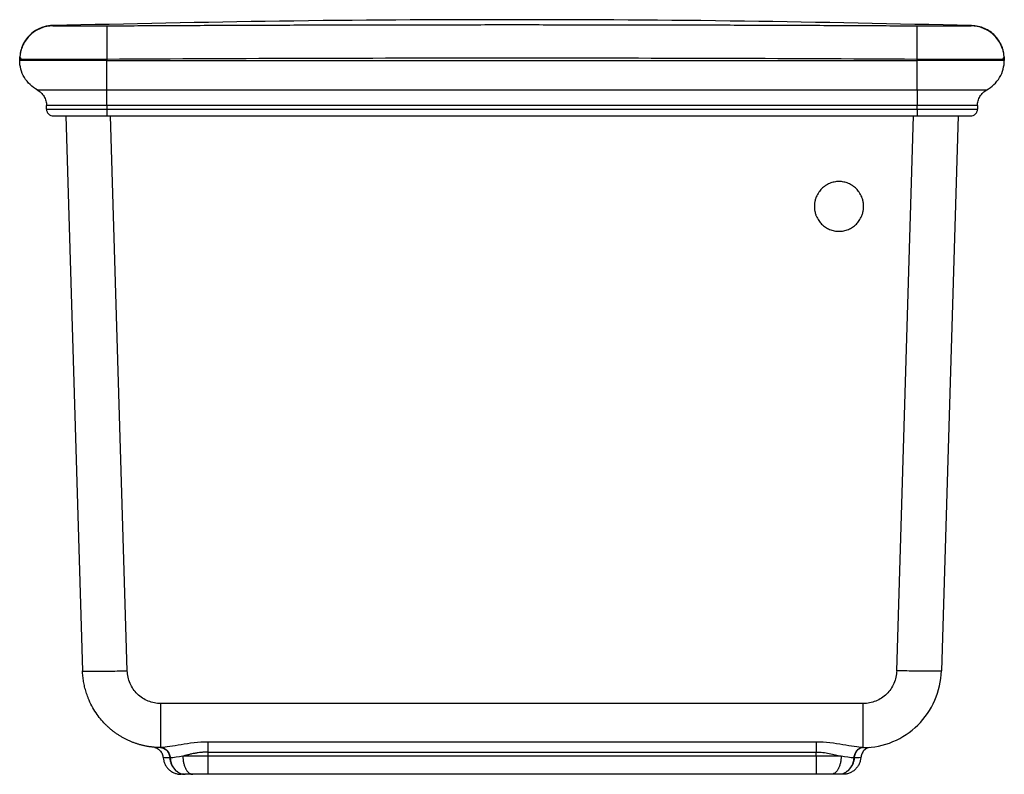
# Model space of a CAD drawing. Units: millimetres. Extents: x -220 to 220, y 0 to 337.
import ezdxf

# ---------------------------------------------------------------- set-up
doc = ezdxf.new("R2010")
doc.units = ezdxf.units.MM

msp = doc.modelspace()

# ---------------------------------------------------------------- linework, layer by layer
at = {"color": 7, "linetype": 'Continuous', "lineweight": 25}
for p, q in [((-205.34, 334.48), (-205.22, 334.36)), ((205.22, 334.36), (205.34, 334.48)), ((-219.48, 323.41), (-219.94, 320.7)), ((219.94, 320.7), (219.81, 321.5)), ((-220, 318.96), (-220, 319.45)), ((-219.97, 319.42), (-219.87, 320.51)), ((-181, 319.39), (-181, 318.96)), ((-181, 318.96), (181, 318.96)), ((181, 318.96), (181, 319.39)), ((219.87, 320.51), (219.97, 319.42)), ((220, 319.5), (220, 318.96)), ((-181, 305.79), (181, 305.79)), ((-208, 297.12), (-208, 298.76)), ((181, 298.76), (-181, 298.76)), ((-181, 298.76), (-181, 297.12)), ((-181, 297.12), (181, 297.12)), ((181, 297.12), (181, 298.76)), ((208, 298.76), (208, 297.12)), ((-199.41, 294.12), (-191.91, 46.22)), ((-181, 294.12), (181, 294.12)), ((-171.92, 46.29), (-179.42, 294.12)), ((171.92, 46.29), (179.42, 294.12)), ((199.41, 294.12), (191.91, 46.22)), ((156.93, 31.6), (-156.93, 31.6)), ((135.88, 14.37), (-135.88, 14.37)), ((-159.67, 12.01), (-159.58, 11.97)), ((-135.88, 9.91), (135.88, 9.91)), ((-135.88, 9.91), (-135.88, 8.08)), ((135.88, 8.08), (135.88, 9.91)), ((159.58, 11.97), (159.67, 12.01)), ((135.88, 8.08), (-135.88, 8.08)), ((135.88, 0), (-135.88, 0))]:
    msp.add_line(p, q, dxfattribs=at)
for points, knots in [([(-205.37, 334.51), (-205.95, 334.48), (-207.23, 334.4), (-209.21, 333.96), (-211.35, 333.18), (-213.55, 331.93), (-215.68, 330.18), (-217.55, 327.9), (-219.04, 325.17), (-219.51, 323.21), (-219.76, 322.2)], [0, 0, 0, 0, 0.075898, 0.164401, 0.267462, 0.385953, 0.519776, 0.667941, 0.828728, 1, 1, 1, 1]), ([(205.34, 334.49), (171.54, 335.24), (103.1, 336.75), (0, 337.31), (-103.1, 336.75), (-171.54, 335.24), (-205.34, 334.49)], [0, 0, 0, 0, 0.246912, 0.5, 0.753088, 1, 1, 1, 1]), ([(-181.09, 334.38), (-176.45, 334.41), (-167.16, 334.46), (-153.23, 334.54), (-139.3, 334.6), (-125.37, 334.66), (-111.44, 334.71), (-97.51, 334.76), (-83.58, 334.8), (-69.65, 334.83), (-55.72, 334.86), (-41.79, 334.88), (-27.86, 334.9), (-13.93, 334.9), (0, 334.91), (13.93, 334.9), (27.86, 334.9), (41.79, 334.88), (55.72, 334.86), (69.65, 334.83), (83.58, 334.8), (97.51, 334.76), (111.44, 334.71), (125.37, 334.66), (139.3, 334.6), (153.23, 334.54), (167.16, 334.46), (176.45, 334.41), (181.09, 334.38)], [0, 0, 0, 0, 0.038461, 0.076922, 0.115383, 0.153845, 0.192306, 0.230768, 0.26923, 0.307692, 0.346154, 0.384615, 0.423077, 0.461539, 0.500001, 0.538463, 0.576925, 0.615387, 0.653849, 0.692311, 0.730772, 0.769234, 0.807695, 0.846157, 0.884618, 0.923079, 0.961539, 1, 1, 1, 1]), ([(219.76, 322.2), (219.63, 322.79), (219.38, 323.94), (218.61, 325.95), (217.44, 328.01), (215.81, 330.03), (213.7, 331.85), (211.17, 333.29), (208.34, 334.27), (206.36, 334.43), (205.37, 334.51)], [0, 0, 0, 0, 0.130238, 0.255873, 0.379238, 0.502267, 0.626107, 0.750915, 0.875958, 1, 1, 1, 1]), ([(-205.22, 334.36), (-206.1, 334.35), (-207.01, 334.26), (-208.84, 333.89), (-209.77, 333.62), (-211.59, 332.88), (-212.48, 332.4), (-214.17, 331.28), (-214.97, 330.62), (-216.4, 329.16), (-217.05, 328.36), (-218.15, 326.66), (-218.61, 325.76), (-219.32, 323.93), (-219.58, 322.99), (-219.92, 321.15), (-220, 320.24), (-220, 319.36)], [0, 0, 0, 0, 0.125, 0.125, 0.25, 0.25, 0.375, 0.375, 0.5, 0.5, 0.625, 0.625, 0.75, 0.75, 0.875, 0.875, 1, 1, 1, 1]), ([(-205.22, 334.36), (-205.22, 334.36), (-205.22, 334.36), (-205.2, 334.36), (-205.18, 334.36), (-205.14, 334.36), (-205.1, 334.35), (-205.04, 334.35), (-204.98, 334.35), (-204.91, 334.35), (-204.83, 334.35), (-204.7, 334.35), (-204.48, 334.35), (-204.16, 334.34), (-203.79, 334.34), (-202.93, 334.34), (-201.61, 334.34), (-199.73, 334.34), (-197.61, 334.34), (-195.16, 334.34), (-192.46, 334.35), (-190.32, 334.35), (-188.47, 334.35), (-186.95, 334.36), (-185.8, 334.36), (-184.63, 334.37), (-183.59, 334.37), (-182.67, 334.37), (-181.88, 334.38), (-181.35, 334.38), (-181.09, 334.38)], [0, 0, 0, 0, 0.012474, 0.024932, 0.037378, 0.049817, 0.062254, 0.074694, 0.087141, 0.099601, 0.112077, 0.124576, 0.155728, 0.187032, 0.218442, 0.249737, 0.37428, 0.437067, 0.499818, 0.624575, 0.687357, 0.749799, 0.812129, 0.843401, 0.874699, 0.906062, 0.93736, 0.95831, 0.979182, 1, 1, 1, 1]), ([(-181.09, 334.38), (-181.09, 334.37), (-181.09, 334.28), (-181.09, 333.91), (-181.09, 333.64), (-181.08, 332.89), (-181.08, 332.42), (-181.07, 331.3), (-181.07, 330.64), (-181.06, 329.18), (-181.05, 328.38), (-181.04, 326.67), (-181.04, 325.78), (-181.03, 323.95), (-181.02, 323.01), (-181.01, 321.17), (-181.01, 320.26), (-181, 319.39)], [0, 0, 0, 0, 0.125, 0.125, 0.25, 0.25, 0.375, 0.375, 0.5, 0.5, 0.625, 0.625, 0.75, 0.75, 0.875, 0.875, 1, 1, 1, 1]), ([(181, 319.39), (181.01, 320.26), (181.01, 321.17), (181.02, 323.01), (181.03, 323.95), (181.04, 325.78), (181.04, 326.67), (181.05, 328.38), (181.06, 329.18), (181.07, 330.64), (181.07, 331.3), (181.08, 332.42), (181.08, 332.89), (181.09, 333.64), (181.09, 333.91), (181.09, 334.28), (181.09, 334.37), (181.09, 334.38)], [0, 0, 0, 0, 0.125, 0.125, 0.25, 0.25, 0.375, 0.375, 0.5, 0.5, 0.625, 0.625, 0.75, 0.75, 0.875, 0.875, 1, 1, 1, 1]), ([(181.09, 334.38), (181.25, 334.38), (181.56, 334.38), (182.03, 334.38), (182.5, 334.38), (182.97, 334.37), (183.44, 334.37), (183.91, 334.37), (184.37, 334.37), (184.84, 334.37), (185.3, 334.36), (186, 334.36), (186.92, 334.36), (188.06, 334.35), (189.18, 334.35), (191.38, 334.35), (193.83, 334.34), (196.36, 334.34), (198.7, 334.34), (200.72, 334.34), (202.35, 334.34), (203.37, 334.34), (204.05, 334.34), (204.47, 334.35), (204.74, 334.35), (204.95, 334.35), (205.09, 334.35), (205.17, 334.36), (205.21, 334.36), (205.22, 334.36), (205.22, 334.36)], [0, 0, 0, 0, 0.012466, 0.024916, 0.037355, 0.049788, 0.06222, 0.074655, 0.087098, 0.099554, 0.112028, 0.124525, 0.15567, 0.186971, 0.218379, 0.249672, 0.374221, 0.43701, 0.499763, 0.624516, 0.687295, 0.749735, 0.812068, 0.843344, 0.874648, 0.906019, 0.937328, 0.958287, 0.97917, 1, 1, 1, 1]), ([(219.88, 320.7), (219.85, 321.16), (219.76, 322.58), (219.02, 324.91), (217.68, 327.58), (215.76, 329.97), (213.4, 331.92), (210.75, 333.32), (207.99, 334.18), (206.13, 334.3), (205.22, 334.36)], [0, 0, 0, 0, 0.0629, 0.193969, 0.330371, 0.469601, 0.608824, 0.745204, 0.87624, 1, 1, 1, 1]), ([(-219.2, 319.35), (-219.37, 319.35), (-219.91, 319.35), (-219.96, 319.36), (-220, 319.36)], [0, 0, 0, 0, 0.320074, 1, 1, 1, 1]), ([(-181, 318.96), (-183.3, 318.96), (-185.68, 318.96), (-190.51, 318.96), (-192.96, 318.96), (-197.76, 318.96), (-200.11, 318.96), (-204.57, 318.96), (-206.67, 318.96), (-210.48, 318.96), (-212.19, 318.96), (-215.1, 318.96), (-216.31, 318.96), (-218.21, 318.96), (-218.9, 318.96), (-219.8, 318.96), (-220, 318.96), (-220, 318.96)], [0, 0, 0, 0, 0.125, 0.125, 0.25, 0.25, 0.375, 0.375, 0.5, 0.5, 0.625, 0.625, 0.75, 0.75, 0.875, 0.875, 1, 1, 1, 1]), ([(-212.17, 305.79), (-213.3, 306.4), (-214.38, 307.18), (-216.33, 309.04), (-217.19, 310.12), (-218.6, 312.48), (-219.13, 313.76), (-219.83, 316.36), (-220, 317.69), (-220, 318.96)], [0, 0, 0, 0, 0.25, 0.25, 0.5, 0.5, 0.75, 0.75, 1, 1, 1, 1]), ([(-219.94, 320.7), (-219.93, 320.47), (-219.9, 320.02), (-219.47, 319.57), (-219.25, 319.35)], [0, 0, 0, 0, 0.501538, 1, 1, 1, 1]), ([(-181, 319.39), (-182.71, 319.38), (-186.13, 319.37), (-191.16, 319.36), (-196, 319.35), (-200.58, 319.35), (-204.83, 319.34), (-208.67, 319.34), (-212.04, 319.34), (-214.88, 319.34), (-217.12, 319.34), (-218.58, 319.34), (-219.04, 319.35), (-219.2, 319.35)], [0, 0, 0, 0, 0.095462, 0.190761, 0.285572, 0.380459, 0.475606, 0.570136, 0.665333, 0.760189, 0.854827, 0.950072, 1, 1, 1, 1]), ([(181, 319.39), (120.67, 319.75), (60.33, 319.92), (-60.33, 319.92), (-120.67, 319.75), (-181, 319.39)], [0, 0, 0, 0, 0.5, 0.5, 1, 1, 1, 1]), ([(-181, 305.79), (-181, 306.4), (-181, 307.18), (-181, 309.04), (-181, 310.12), (-181, 312.48), (-181, 313.76), (-181, 316.36), (-181, 317.69), (-181, 318.96)], [0, 0, 0, 0, 0.25, 0.25, 0.5, 0.5, 0.75, 0.75, 1, 1, 1, 1]), ([(219.18, 319.35), (219.03, 319.35), (218.57, 319.34), (217.1, 319.34), (214.86, 319.34), (212.01, 319.34), (208.64, 319.34), (204.79, 319.34), (200.54, 319.35), (195.96, 319.35), (191.12, 319.36), (186.1, 319.37), (182.7, 319.38), (181, 319.39)], [0, 0, 0, 0, 0.050208, 0.145097, 0.240063, 0.335289, 0.429897, 0.525172, 0.620107, 0.714823, 0.810147, 0.904889, 1, 1, 1, 1]), ([(220, 318.96), (220, 318.96), (219.8, 318.96), (218.9, 318.96), (218.21, 318.96), (216.31, 318.96), (215.1, 318.96), (212.19, 318.96), (210.48, 318.96), (206.67, 318.96), (204.57, 318.96), (200.11, 318.96), (197.76, 318.96), (192.96, 318.96), (190.51, 318.96), (185.68, 318.96), (183.3, 318.96), (181, 318.96)], [0, 0, 0, 0, 0.125, 0.125, 0.25, 0.25, 0.375, 0.375, 0.5, 0.5, 0.625, 0.625, 0.75, 0.75, 0.875, 0.875, 1, 1, 1, 1]), ([(181, 305.79), (181, 306.4), (181, 307.18), (181, 309.04), (181, 310.12), (181, 312.48), (181, 313.76), (181, 316.36), (181, 317.69), (181, 318.96)], [0, 0, 0, 0, 0.25, 0.25, 0.5, 0.5, 0.75, 0.75, 1, 1, 1, 1]), ([(212.17, 305.79), (213.3, 306.4), (214.38, 307.18), (216.33, 309.04), (217.19, 310.12), (218.6, 312.48), (219.13, 313.76), (219.83, 316.36), (220, 317.69), (220, 318.96)], [0, 0, 0, 0, 0.25, 0.25, 0.5, 0.5, 0.75, 0.75, 1, 1, 1, 1]), ([(220, 319.36), (219.96, 319.36), (219.91, 319.35), (219.36, 319.35), (219.18, 319.35)], [0, 0, 0, 0, 0.678989, 1, 1, 1, 1]), ([(219.24, 319.35), (219.46, 319.57), (219.89, 320.02), (219.93, 320.47), (219.94, 320.7)], [0, 0, 0, 0, 0.499972, 1, 1, 1, 1]), ([(-212.17, 305.79), (-212.17, 305.79), (-212.01, 305.79), (-211.3, 305.79), (-210.74, 305.79), (-209.23, 305.79), (-208.26, 305.79), (-205.93, 305.79), (-204.57, 305.79), (-201.52, 305.79), (-199.84, 305.79), (-196.28, 305.79), (-194.39, 305.79), (-190.56, 305.79), (-188.6, 305.79), (-184.74, 305.79), (-182.84, 305.79), (-181, 305.79)], [0, 0, 0, 0, 0.125, 0.125, 0.25, 0.25, 0.375, 0.375, 0.5, 0.5, 0.625, 0.625, 0.75, 0.75, 0.875, 0.875, 1, 1, 1, 1]), ([(-212.17, 305.79), (-211.58, 305.46), (-211, 305.05), (-209.96, 304.06), (-209.5, 303.48), (-208.75, 302.22), (-208.46, 301.54), (-208.09, 300.15), (-208, 299.45), (-208, 298.76)], [0, 0, 0, 0, 0.25, 0.25, 0.5, 0.5, 0.75, 0.75, 1, 1, 1, 1]), ([(-181, 298.76), (-181, 299.45), (-181, 300.15), (-181, 301.54), (-181, 302.22), (-181, 303.48), (-181, 304.06), (-181, 305.05), (-181, 305.46), (-181, 305.79)], [0, 0, 0, 0, 0.25, 0.25, 0.5, 0.5, 0.75, 0.75, 1, 1, 1, 1]), ([(181, 305.79), (182.84, 305.79), (184.74, 305.79), (188.6, 305.79), (190.56, 305.79), (194.39, 305.79), (196.28, 305.79), (199.84, 305.79), (201.52, 305.79), (204.57, 305.79), (205.93, 305.79), (208.26, 305.79), (209.23, 305.79), (210.74, 305.79), (211.3, 305.79), (212.01, 305.79), (212.17, 305.79), (212.17, 305.79)], [0, 0, 0, 0, 0.125, 0.125, 0.25, 0.25, 0.375, 0.375, 0.5, 0.5, 0.625, 0.625, 0.75, 0.75, 0.875, 0.875, 1, 1, 1, 1]), ([(181, 305.79), (181, 305.46), (181, 305.05), (181, 304.06), (181, 303.48), (181, 302.22), (181, 301.54), (181, 300.15), (181, 299.45), (181, 298.76)], [0, 0, 0, 0, 0.25, 0.25, 0.5, 0.5, 0.75, 0.75, 1, 1, 1, 1]), ([(208, 298.76), (208, 299.45), (208.09, 300.15), (208.46, 301.54), (208.75, 302.22), (209.5, 303.48), (209.96, 304.06), (211, 305.05), (211.58, 305.46), (212.17, 305.79)], [0, 0, 0, 0, 0.25, 0.25, 0.5, 0.5, 0.75, 0.75, 1, 1, 1, 1]), ([(-181, 298.76), (-182.59, 298.76), (-184.24, 298.76), (-187.58, 298.76), (-189.28, 298.76), (-192.6, 298.76), (-194.23, 298.76), (-197.32, 298.76), (-198.77, 298.76), (-201.41, 298.76), (-202.59, 298.76), (-204.61, 298.76), (-205.45, 298.76), (-206.76, 298.76), (-207.24, 298.76), (-207.86, 298.76), (-208, 298.76), (-208, 298.76)], [0, 0, 0, 0, 0.125, 0.125, 0.25, 0.25, 0.375, 0.375, 0.5, 0.5, 0.625, 0.625, 0.75, 0.75, 0.875, 0.875, 1, 1, 1, 1]), ([(-208, 297.12), (-208, 297.12), (-207.86, 297.12), (-207.24, 297.12), (-206.76, 297.12), (-205.45, 297.12), (-204.61, 297.12), (-202.59, 297.12), (-201.41, 297.12), (-198.77, 297.12), (-197.32, 297.12), (-194.23, 297.12), (-192.6, 297.12), (-189.28, 297.12), (-187.58, 297.12), (-184.24, 297.12), (-182.59, 297.12), (-181, 297.12)], [0, 0, 0, 0, 0.125, 0.125, 0.25, 0.25, 0.375, 0.375, 0.5, 0.5, 0.625, 0.625, 0.75, 0.75, 0.875, 0.875, 1, 1, 1, 1]), ([(-208, 297.12), (-208, 296.77), (-207.94, 296.39), (-207.64, 295.65), (-207.41, 295.29), (-206.83, 294.71), (-206.47, 294.48), (-205.73, 294.19), (-205.35, 294.12), (-205, 294.12)], [0, 0, 0, 0, 0.25, 0.25, 0.5, 0.5, 0.75, 0.75, 1, 1, 1, 1]), ([(-181, 297.12), (-181, 296.77), (-181, 296.39), (-181, 295.65), (-181, 295.29), (-181, 294.71), (-181, 294.48), (-181, 294.19), (-181, 294.12), (-181, 294.12)], [0, 0, 0, 0, 0.25, 0.25, 0.5, 0.5, 0.75, 0.75, 1, 1, 1, 1]), ([(208, 298.76), (208, 298.76), (207.86, 298.76), (207.24, 298.76), (206.76, 298.76), (205.45, 298.76), (204.61, 298.76), (202.59, 298.76), (201.41, 298.76), (198.77, 298.76), (197.32, 298.76), (194.23, 298.76), (192.6, 298.76), (189.28, 298.76), (187.58, 298.76), (184.24, 298.76), (182.59, 298.76), (181, 298.76)], [0, 0, 0, 0, 0.125, 0.125, 0.25, 0.25, 0.375, 0.375, 0.5, 0.5, 0.625, 0.625, 0.75, 0.75, 0.875, 0.875, 1, 1, 1, 1]), ([(181, 297.12), (181, 296.77), (181, 296.39), (181, 295.65), (181, 295.29), (181, 294.71), (181, 294.48), (181, 294.19), (181, 294.12), (181, 294.12)], [0, 0, 0, 0, 0.25, 0.25, 0.5, 0.5, 0.75, 0.75, 1, 1, 1, 1]), ([(181, 297.12), (182.59, 297.12), (184.24, 297.12), (187.58, 297.12), (189.28, 297.12), (192.6, 297.12), (194.23, 297.12), (197.32, 297.12), (198.77, 297.12), (201.41, 297.12), (202.59, 297.12), (204.61, 297.12), (205.45, 297.12), (206.76, 297.12), (207.24, 297.12), (207.86, 297.12), (208, 297.12), (208, 297.12)], [0, 0, 0, 0, 0.125, 0.125, 0.25, 0.25, 0.375, 0.375, 0.5, 0.5, 0.625, 0.625, 0.75, 0.75, 0.875, 0.875, 1, 1, 1, 1]), ([(205, 294.12), (205.35, 294.12), (205.73, 294.19), (206.47, 294.48), (206.83, 294.71), (207.41, 295.29), (207.64, 295.65), (207.94, 296.39), (208, 296.77), (208, 297.12)], [0, 0, 0, 0, 0.25, 0.25, 0.5, 0.5, 0.75, 0.75, 1, 1, 1, 1]), ([(-205, 294.12), (-205, 294.12), (-204.87, 294.12), (-204.32, 294.12), (-203.9, 294.12), (-202.73, 294.12), (-201.98, 294.12), (-200.19, 294.12), (-199.14, 294.12), (-196.8, 294.12), (-195.51, 294.12), (-192.76, 294.12), (-191.31, 294.12), (-188.36, 294.12), (-186.85, 294.12), (-183.88, 294.12), (-182.41, 294.12), (-181, 294.12)], [0, 0, 0, 0, 0.125, 0.125, 0.25, 0.25, 0.375, 0.375, 0.5, 0.5, 0.625, 0.625, 0.75, 0.75, 0.875, 0.875, 1, 1, 1, 1]), ([(-199.41, 294.12), (-199.41, 294.12), (-199.29, 294.12), (-198.79, 294.12), (-198.4, 294.12), (-197.4, 294.12), (-196.78, 294.12), (-195.69, 294.12), (-195.31, 294.12), (-194.5, 294.12), (-194.07, 294.12), (-192.71, 294.12), (-191.7, 294.12), (-189.5, 294.12), (-188.32, 294.12), (-185.86, 294.12), (-184.58, 294.12), (-182, 294.12), (-180.7, 294.12), (-179.42, 294.12)], [0, 0, 0, 0, 0.125, 0.125, 0.25, 0.25, 0.375, 0.375, 0.4375, 0.4375, 0.5, 0.5, 0.625, 0.625, 0.75, 0.75, 0.875, 0.875, 1, 1, 1, 1]), ([(179.42, 294.12), (180.7, 294.12), (182, 294.12), (184.58, 294.12), (185.86, 294.12), (188.32, 294.12), (189.5, 294.12), (191.7, 294.12), (192.71, 294.12), (194.07, 294.12), (194.5, 294.12), (195.31, 294.12), (195.69, 294.12), (196.78, 294.12), (197.4, 294.12), (198.4, 294.12), (198.79, 294.12), (199.29, 294.12), (199.41, 294.12), (199.41, 294.12)], [0, 0, 0, 0, 0.125, 0.125, 0.25, 0.25, 0.375, 0.375, 0.5, 0.5, 0.5625, 0.5625, 0.625, 0.625, 0.75, 0.75, 0.875, 0.875, 1, 1, 1, 1]), ([(181, 294.12), (182.41, 294.12), (183.88, 294.12), (186.85, 294.12), (188.36, 294.12), (191.31, 294.12), (192.76, 294.12), (195.51, 294.12), (196.8, 294.12), (199.14, 294.12), (200.19, 294.12), (201.98, 294.12), (202.73, 294.12), (203.9, 294.12), (204.32, 294.12), (204.87, 294.12), (205, 294.12), (205, 294.12)], [0, 0, 0, 0, 0.125, 0.125, 0.25, 0.25, 0.375, 0.375, 0.5, 0.5, 0.625, 0.625, 0.75, 0.75, 0.875, 0.875, 1, 1, 1, 1]), ([(157.11, 253.71), (157.11, 253.81), (157.11, 254.02), (157.1, 254.34), (157.07, 254.69), (157.03, 255.07), (156.98, 255.47), (156.83, 256.27), (156.6, 257.11), (156.07, 258.52), (155.28, 259.97), (153.88, 261.67), (152.25, 263.02), (150.32, 264.05), (148.27, 264.68), (146.11, 264.89), (143.96, 264.68), (141.9, 264.05), (139.98, 263.02), (138.35, 261.67), (136.94, 259.97), (136.16, 258.52), (135.62, 257.11), (135.37, 256.2), (135.22, 255.28), (135.15, 254.7), (135.12, 254.19), (135.12, 253.86), (135.11, 253.71)], [0, 0, 0, 0, 0.00867, 0.018059, 0.028187, 0.039071, 0.050732, 0.063185, 0.109502, 0.125693, 0.19381, 0.250892, 0.315257, 0.375615, 0.438461, 0.500002, 0.561542, 0.624388, 0.684746, 0.749112, 0.806193, 0.874311, 0.890504, 0.936818, 0.955199, 0.971814, 0.986727, 1, 1, 1, 1]), ([(135.11, 253.71), (135.11, 253.61), (135.12, 253.4), (135.13, 253.07), (135.15, 252.72), (135.19, 252.35), (135.25, 251.95), (135.39, 251.14), (135.62, 250.3), (136.16, 248.89), (136.94, 247.44), (138.35, 245.74), (139.98, 244.4), (141.9, 243.37), (143.96, 242.74), (146.11, 242.52), (148.27, 242.74), (150.32, 243.37), (152.25, 244.4), (153.88, 245.74), (155.28, 247.44), (156.07, 248.89), (156.6, 250.3), (156.85, 251.21), (157.01, 252.14), (157.07, 252.71), (157.11, 253.23), (157.11, 253.55), (157.11, 253.71)], [0, 0, 0, 0, 0.00867, 0.018059, 0.028187, 0.039071, 0.050732, 0.063185, 0.109502, 0.125693, 0.19381, 0.250892, 0.315257, 0.375615, 0.438461, 0.500002, 0.561542, 0.624388, 0.684746, 0.749112, 0.806193, 0.874311, 0.890504, 0.936818, 0.955199, 0.971814, 0.986727, 1, 1, 1, 1]), ([(-191.91, 46.22), (-191.91, 46.19), (-191.81, 46.16), (-191.35, 46.1), (-190.99, 46.08), (-190.02, 46.04), (-189.4, 46.03), (-187.9, 46.01), (-187.03, 46.01), (-185.08, 46.01), (-184, 46.02), (-181.72, 46.05), (-180.51, 46.07), (-178.05, 46.12), (-176.8, 46.15), (-174.32, 46.22), (-173.1, 46.25), (-171.92, 46.29)], [0, 0, 0, 0, 0.125, 0.125, 0.25, 0.25, 0.375, 0.375, 0.5, 0.5, 0.625, 0.625, 0.75, 0.75, 0.875, 0.875, 1, 1, 1, 1]), ([(-157.13, 11.94), (-157.34, 11.94), (-157.74, 11.95), (-158.36, 11.97), (-158.97, 12), (-159.59, 12.04), (-160.22, 12.09), (-160.84, 12.16), (-161.47, 12.24), (-162.1, 12.33), (-162.74, 12.43), (-163.37, 12.54), (-164.01, 12.67), (-164.65, 12.81), (-165.28, 12.96), (-165.92, 13.12), (-166.56, 13.3), (-167.2, 13.49), (-167.84, 13.7), (-168.47, 13.92), (-169.11, 14.15), (-169.74, 14.39), (-170.37, 14.65), (-171, 14.92), (-171.62, 15.2), (-172.24, 15.5), (-172.86, 15.81), (-173.47, 16.14), (-174.08, 16.47), (-174.68, 16.82), (-175.28, 17.19), (-175.87, 17.56), (-176.46, 17.95), (-177.04, 18.35), (-177.61, 18.77), (-178.17, 19.19), (-178.73, 19.63), (-179.27, 20.08), (-179.81, 20.54), (-180.34, 21.01), (-180.86, 21.49), (-181.91, 22.51), (-183.49, 24.2), (-185.49, 26.76), (-187.38, 29.73), (-188.66, 32.3), (-189.47, 34.26), (-189.92, 35.46), (-190.32, 36.66), (-190.67, 37.87), (-190.98, 39.08), (-191.24, 40.29), (-191.46, 41.49), (-191.64, 42.68), (-191.77, 43.87), (-191.87, 45.05), (-191.9, 45.83), (-191.91, 46.22)], [0, 0, 0, 0, 0.011285, 0.022649, 0.03409, 0.045608, 0.057201, 0.068869, 0.08061, 0.092423, 0.104307, 0.116261, 0.128283, 0.140372, 0.152526, 0.164744, 0.177024, 0.189365, 0.201765, 0.214222, 0.226734, 0.239299, 0.251916, 0.264583, 0.277296, 0.290055, 0.302857, 0.3157, 0.328581, 0.341499, 0.35445, 0.367433, 0.380445, 0.393484, 0.406547, 0.419631, 0.432734, 0.445854, 0.458987, 0.472132, 0.485285, 0.498444, 0.55325, 0.6135, 0.678858, 0.748835, 0.772743, 0.796473, 0.820012, 0.843346, 0.866462, 0.88935, 0.911997, 0.934395, 0.956534, 0.978404, 1, 1, 1, 1]), ([(-156.93, 31.6), (-158.86, 31.6), (-160.78, 31.98), (-164.35, 33.44), (-165.99, 34.52), (-168.76, 37.23), (-169.88, 38.85), (-171.43, 42.41), (-171.86, 44.34), (-171.92, 46.29)], [0, 0, 0, 0, 0.25, 0.25, 0.5, 0.5, 0.75, 0.75, 1, 1, 1, 1]), ([(171.92, 46.29), (171.86, 44.34), (171.43, 42.41), (169.88, 38.85), (168.76, 37.23), (165.99, 34.52), (164.35, 33.44), (160.78, 31.98), (158.86, 31.6), (156.93, 31.6)], [0, 0, 0, 0, 0.25, 0.25, 0.5, 0.5, 0.75, 0.75, 1, 1, 1, 1]), ([(157.13, 11.94), (161.61, 11.97), (166.08, 12.87), (174.36, 16.3), (178.17, 18.83), (184.57, 25.15), (187.17, 28.93), (190.77, 37.21), (191.78, 41.7), (191.91, 46.22)], [0, 0, 0, 0, 0.25, 0.25, 0.5, 0.5, 0.75, 0.75, 1, 1, 1, 1]), ([(191.91, 46.22), (191.91, 46.19), (191.81, 46.16), (191.35, 46.1), (190.99, 46.08), (190.02, 46.04), (189.4, 46.03), (187.9, 46.01), (187.03, 46.01), (185.08, 46.01), (184, 46.02), (181.72, 46.05), (180.51, 46.07), (178.05, 46.12), (176.8, 46.15), (174.32, 46.22), (173.1, 46.25), (171.92, 46.29)], [0, 0, 0, 0, 0.125, 0.125, 0.25, 0.25, 0.375, 0.375, 0.5, 0.5, 0.625, 0.625, 0.75, 0.75, 0.875, 0.875, 1, 1, 1, 1]), ([(-156.93, 11.94), (-156.93, 11.96), (-156.93, 12.08), (-156.93, 12.56), (-156.93, 12.92), (-156.93, 13.89), (-156.93, 14.51), (-156.93, 15.98), (-156.93, 16.83), (-156.93, 18.74), (-156.93, 19.79), (-156.93, 22.01), (-156.93, 23.19), (-156.93, 25.59), (-156.93, 26.81), (-156.93, 29.23), (-156.93, 30.43), (-156.93, 31.6)], [0, 0, 0, 0, 0.125, 0.125, 0.25, 0.25, 0.375, 0.375, 0.5, 0.5, 0.625, 0.625, 0.75, 0.75, 0.875, 0.875, 1, 1, 1, 1]), ([(156.93, 11.94), (156.93, 11.96), (156.93, 12.08), (156.93, 12.55), (156.93, 12.91), (156.93, 13.88), (156.93, 14.49), (156.93, 15.95), (156.93, 16.8), (156.93, 18.7), (156.93, 19.75), (156.93, 21.98), (156.93, 23.16), (156.93, 25.56), (156.93, 26.79), (156.93, 29.22), (156.93, 30.43), (156.93, 31.6)], [0, 0, 0, 0, 0.125, 0.125, 0.25, 0.25, 0.375, 0.375, 0.5, 0.5, 0.625, 0.625, 0.75, 0.75, 0.875, 0.875, 1, 1, 1, 1]), ([(-135.88, 14.37), (-138, 14.37), (-140.08, 14.25), (-144.12, 13.83), (-146.08, 13.54), (-149.7, 12.93), (-151.41, 12.62), (-154.44, 12.14), (-155.78, 11.96), (-156.93, 11.94)], [0, 0, 0, 0, 0.25, 0.25, 0.5, 0.5, 0.75, 0.75, 1, 1, 1, 1]), ([(-135.88, 14.37), (-135.88, 14.15), (-135.88, 13.87), (-135.88, 13.21), (-135.88, 12.83), (-135.88, 12.02), (-135.88, 11.59), (-135.88, 10.74), (-135.88, 10.32), (-135.88, 9.91)], [0, 0, 0, 0, 0.25, 0.25, 0.5, 0.5, 0.75, 0.75, 1, 1, 1, 1]), ([(156.93, 11.94), (155.78, 11.96), (154.44, 12.14), (151.41, 12.62), (149.7, 12.93), (146.08, 13.54), (144.12, 13.83), (140.08, 14.25), (138, 14.37), (135.88, 14.37)], [0, 0, 0, 0, 0.25, 0.25, 0.5, 0.5, 0.75, 0.75, 1, 1, 1, 1]), ([(135.88, 14.37), (135.88, 14.16), (135.88, 13.9), (135.88, 13.27), (135.88, 12.91), (135.88, 12.11), (135.88, 11.68), (135.88, 10.79), (135.88, 10.35), (135.88, 9.91)], [0, 0, 0, 0, 0.25, 0.25, 0.5, 0.5, 0.75, 0.75, 1, 1, 1, 1]), ([(-159.61, 11.9), (-159.33, 11.84), (-158.46, 11.64), (-157.25, 10.69), (-156.2, 9.21), (-155.99, 8.04), (-155.89, 7.47)], [0, 0, 0, 0, 0.138672, 0.428606, 0.72182, 1, 1, 1, 1]), ([(-157.13, 11.94), (-156.66, 11.94), (-156.16, 11.84), (-155.18, 11.41), (-154.7, 11.07), (-153.89, 10.2), (-153.56, 9.67), (-153.09, 8.53), (-152.96, 7.92), (-152.92, 7.35)], [0, 0, 0, 0, 0.25, 0.25, 0.5, 0.5, 0.75, 0.75, 1, 1, 1, 1]), ([(-156.93, 11.94), (-156.47, 11.94), (-155.97, 11.84), (-155, 11.41), (-154.53, 11.07), (-153.72, 10.2), (-153.39, 9.66), (-152.92, 8.53), (-152.79, 7.92), (-152.74, 7.35)], [0, 0, 0, 0, 0.25, 0.25, 0.5, 0.5, 0.75, 0.75, 1, 1, 1, 1]), ([(-135.88, 9.91), (-136.02, 9.91), (-136.3, 9.91), (-136.72, 9.9), (-137.14, 9.89), (-137.57, 9.87), (-138, 9.84), (-138.43, 9.8), (-139.2, 9.73), (-140.32, 9.6), (-141.72, 9.36), (-143.13, 9.08), (-144.25, 8.82), (-145.16, 8.59), (-145.8, 8.42), (-146.46, 8.24), (-146.87, 8.13), (-147.08, 8.08)], [0, 0, 0, 0, 0.0347725, 0.0698018, 0.10509, 0.1406387, 0.1764489, 0.2125215, 0.2488566, 0.3696043, 0.4977125, 0.6144897, 0.7488434, 0.8054411, 0.8742065, 0.93698, 1, 1, 1, 1]), ([(135.88, 9.91), (136.89, 9.91), (137.88, 9.86), (139.84, 9.67), (140.81, 9.52), (142.7, 9.17), (143.63, 8.96), (144.96, 8.64), (145.4, 8.53), (146.25, 8.3), (146.67, 8.19), (147.08, 8.08)], [0, 0, 0, 0, 0.25, 0.25, 0.5, 0.5, 0.75, 0.75, 0.875, 0.875, 1, 1, 1, 1]), ([(156.93, 11.94), (156.47, 11.94), (155.97, 11.84), (155, 11.41), (154.53, 11.07), (153.72, 10.2), (153.39, 9.66), (152.92, 8.53), (152.79, 7.92), (152.74, 7.35)], [0, 0, 0, 0, 0.25, 0.25, 0.5, 0.5, 0.75, 0.75, 1, 1, 1, 1]), ([(157.13, 11.94), (156.66, 11.94), (156.16, 11.84), (155.18, 11.41), (154.7, 11.07), (153.89, 10.2), (153.56, 9.67), (153.09, 8.53), (152.96, 7.92), (152.92, 7.35)], [0, 0, 0, 0, 0.25, 0.25, 0.5, 0.5, 0.75, 0.75, 1, 1, 1, 1]), ([(159.61, 11.9), (159.32, 11.83), (158.44, 11.64), (157.23, 10.67), (156.19, 9.19), (155.99, 8.03), (155.89, 7.47)], [0, 0, 0, 0, 0.14249, 0.433879, 0.72567, 1, 1, 1, 1]), ([(-155.89, 7.47), (-155.86, 7.01), (-155.78, 6.54), (-155.54, 5.6), (-155.38, 5.13), (-154.95, 4.21), (-154.69, 3.76), (-154.09, 2.91), (-153.74, 2.51), (-152.97, 1.8), (-152.55, 1.47), (-151.67, 0.93), (-151.21, 0.7), (-150.26, 0.34), (-149.78, 0.21), (-148.84, 0.04), (-148.37, 0), (-147.91, 0)], [0, 0, 0, 0, 0.125, 0.125, 0.25, 0.25, 0.375, 0.375, 0.5, 0.5, 0.625, 0.625, 0.75, 0.75, 0.875, 0.875, 1, 1, 1, 1]), ([(-152.92, 7.35), (-152.88, 6.9), (-152.82, 6.43), (-152.6, 5.5), (-152.46, 5.04), (-152.09, 4.13), (-151.87, 3.69), (-151.35, 2.86), (-151.05, 2.47), (-150.4, 1.76), (-150.05, 1.45), (-149.3, 0.91), (-148.91, 0.69), (-148.12, 0.33), (-147.71, 0.21), (-146.91, 0.04), (-146.52, 0), (-146.14, 0)], [0, 0, 0, 0, 0.125, 0.125, 0.25, 0.25, 0.375, 0.375, 0.5, 0.5, 0.625, 0.625, 0.75, 0.75, 0.875, 0.875, 1, 1, 1, 1]), ([(-152.74, 7.35), (-152.71, 6.9), (-152.64, 6.44), (-152.43, 5.51), (-152.29, 5.04), (-151.92, 4.13), (-151.7, 3.69), (-151.19, 2.86), (-150.9, 2.47), (-150.25, 1.76), (-149.9, 1.45), (-149.17, 0.91), (-148.78, 0.69), (-148, 0.33), (-147.6, 0.21), (-146.81, 0.04), (-146.41, 0), (-146.04, 0)], [0, 0, 0, 0, 0.125, 0.125, 0.25, 0.25, 0.375, 0.375, 0.5, 0.5, 0.625, 0.625, 0.75, 0.75, 0.875, 0.875, 1, 1, 1, 1]), ([(-135.88, 8.08), (-136.78, 8.08), (-137.72, 8.08), (-139.61, 8.08), (-140.56, 8.08), (-142.48, 8.08), (-143.43, 8.08), (-145.29, 8.08), (-146.21, 8.08), (-147.08, 8.08)], [0, 0, 0, 0, 0.25, 0.25, 0.5, 0.5, 0.75, 0.75, 1, 1, 1, 1]), ([(-147.08, 8.08), (-147.08, 7.6), (-147.05, 7.11), (-146.95, 6.11), (-146.87, 5.6), (-146.65, 4.61), (-146.51, 4.12), (-146.18, 3.19), (-145.98, 2.76), (-145.55, 1.97), (-145.3, 1.62), (-144.79, 1.01), (-144.52, 0.76), (-143.97, 0.37), (-143.69, 0.23), (-143.14, 0.04), (-142.86, 0), (-142.6, 0)], [0, 0, 0, 0, 0.125, 0.125, 0.25, 0.25, 0.375, 0.375, 0.5, 0.5, 0.625, 0.625, 0.75, 0.75, 0.875, 0.875, 1, 1, 1, 1]), ([(-135.88, 8.08), (-135.88, 7.61), (-135.88, 7.11), (-135.88, 6.11), (-135.88, 5.6), (-135.88, 4.61), (-135.88, 4.12), (-135.88, 3.2), (-135.88, 2.76), (-135.88, 1.97), (-135.88, 1.62), (-135.88, 1.02), (-135.88, 0.76), (-135.88, 0.37), (-135.88, 0.23), (-135.88, 0.04), (-135.88, 0), (-135.88, 0)], [0, 0, 0, 0, 0.125, 0.125, 0.25, 0.25, 0.375, 0.375, 0.5, 0.5, 0.625, 0.625, 0.75, 0.75, 0.875, 0.875, 1, 1, 1, 1]), ([(147.08, 8.08), (146.21, 8.08), (145.29, 8.08), (143.43, 8.08), (142.48, 8.08), (140.56, 8.08), (139.61, 8.08), (137.72, 8.08), (136.78, 8.08), (135.88, 8.08)], [0, 0, 0, 0, 0.25, 0.25, 0.5, 0.5, 0.75, 0.75, 1, 1, 1, 1]), ([(135.88, 8.08), (135.88, 7.61), (135.88, 7.11), (135.88, 6.11), (135.88, 5.6), (135.88, 4.61), (135.88, 4.12), (135.88, 3.2), (135.88, 2.76), (135.88, 1.97), (135.88, 1.62), (135.88, 1.02), (135.88, 0.76), (135.88, 0.37), (135.88, 0.23), (135.88, 0.04), (135.88, 0), (135.88, 0)], [0, 0, 0, 0, 0.125, 0.125, 0.25, 0.25, 0.375, 0.375, 0.5, 0.5, 0.625, 0.625, 0.75, 0.75, 0.875, 0.875, 1, 1, 1, 1]), ([(147.08, 8.08), (147.08, 7.6), (147.05, 7.11), (146.95, 6.11), (146.87, 5.6), (146.65, 4.61), (146.51, 4.12), (146.18, 3.19), (145.98, 2.76), (145.55, 1.97), (145.3, 1.62), (144.79, 1.01), (144.52, 0.76), (143.97, 0.37), (143.69, 0.23), (143.14, 0.04), (142.86, 0), (142.6, 0)], [0, 0, 0, 0, 0.125, 0.125, 0.25, 0.25, 0.375, 0.375, 0.5, 0.5, 0.625, 0.625, 0.75, 0.75, 0.875, 0.875, 1, 1, 1, 1]), ([(152.74, 7.35), (152.71, 6.9), (152.64, 6.43), (152.43, 5.5), (152.29, 5.04), (151.92, 4.13), (151.7, 3.69), (151.19, 2.86), (150.9, 2.47), (150.25, 1.76), (149.9, 1.45), (149.17, 0.91), (148.78, 0.69), (148, 0.33), (147.6, 0.21), (146.81, 0.04), (146.41, 0), (146.04, 0)], [0, 0, 0, 0, 0.125, 0.125, 0.25, 0.25, 0.375, 0.375, 0.5, 0.5, 0.625, 0.625, 0.75, 0.75, 0.875, 0.875, 1, 1, 1, 1]), ([(152.92, 7.35), (152.88, 6.9), (152.82, 6.43), (152.6, 5.5), (152.46, 5.04), (152.09, 4.13), (151.87, 3.69), (151.35, 2.86), (151.05, 2.47), (150.4, 1.76), (150.05, 1.45), (149.3, 0.91), (148.91, 0.69), (148.12, 0.33), (147.71, 0.21), (146.91, 0.04), (146.52, 0), (146.14, 0)], [0, 0, 0, 0, 0.125, 0.125, 0.25, 0.25, 0.375, 0.375, 0.5, 0.5, 0.625, 0.625, 0.75, 0.75, 0.875, 0.875, 1, 1, 1, 1]), ([(155.89, 7.47), (155.86, 7.01), (155.78, 6.53), (155.54, 5.58), (155.37, 5.1), (154.94, 4.17), (154.67, 3.72), (154.06, 2.88), (153.7, 2.48), (152.93, 1.77), (152.51, 1.45), (151.63, 0.91), (151.17, 0.68), (150.24, 0.33), (149.76, 0.2), (148.82, 0.04), (148.36, 0), (147.91, 0)], [0, 0, 0, 0, 0.125, 0.125, 0.25, 0.25, 0.375, 0.375, 0.5, 0.5, 0.625, 0.625, 0.75, 0.75, 0.875, 0.875, 1, 1, 1, 1]), ([(-146.32, 0), (-146.81, 0), (-147.74, 0), (-147.86, 0), (-147.91, 0)], [0, 0, 0, 0, 0.526251, 1, 1, 1, 1]), ([(-135.88, 0), (-137.05, 0), (-138.25, 0), (-140.54, 0), (-141.63, 0), (-142.6, 0)], [0, 0, 0, 0, 0.5, 0.5, 1, 1, 1, 1]), ([(142.6, 0), (141.63, 0), (140.54, 0), (138.25, 0), (137.05, 0), (135.88, 0)], [0, 0, 0, 0, 0.5, 0.5, 1, 1, 1, 1]), ([(147.91, 0), (147.82, 0), (147.67, 0), (146.71, 0), (146.32, 0)], [0, 0, 0, 0, 0.600943, 1, 1, 1, 1])]:
    msp.add_open_spline(points, degree=3, knots=knots, dxfattribs=at)
for points in [[(-156.93, 11.94), (-157, 11.94), (-157.07, 11.94), (-157.13, 11.94)], [(157.13, 11.94), (157.07, 11.94), (157, 11.94), (156.93, 11.94)], [(-152.92, 7.35), (-154.89, 7.36), (-155.89, 7.47), (-155.89, 7.47)], [(-152.74, 7.35), (-152.8, 7.35), (-152.86, 7.35), (-152.92, 7.35)], [(-147.08, 8.08), (-149.22, 7.73), (-151.17, 7.38), (-152.74, 7.35)], [(152.74, 7.35), (151.17, 7.38), (149.22, 7.73), (147.08, 8.08)], [(152.92, 7.35), (152.86, 7.35), (152.8, 7.35), (152.74, 7.35)], [(155.89, 7.47), (155.89, 7.47), (154.88, 7.36), (152.92, 7.35)], [(-142.6, 0), (-143.95, 0), (-145.14, 0), (-146.04, 0)], [(146.04, 0), (145.14, 0), (143.95, 0), (142.6, 0)]]:
    msp.add_open_spline(points, degree=3, dxfattribs=at)

doc.saveas('drawing.dxf')
